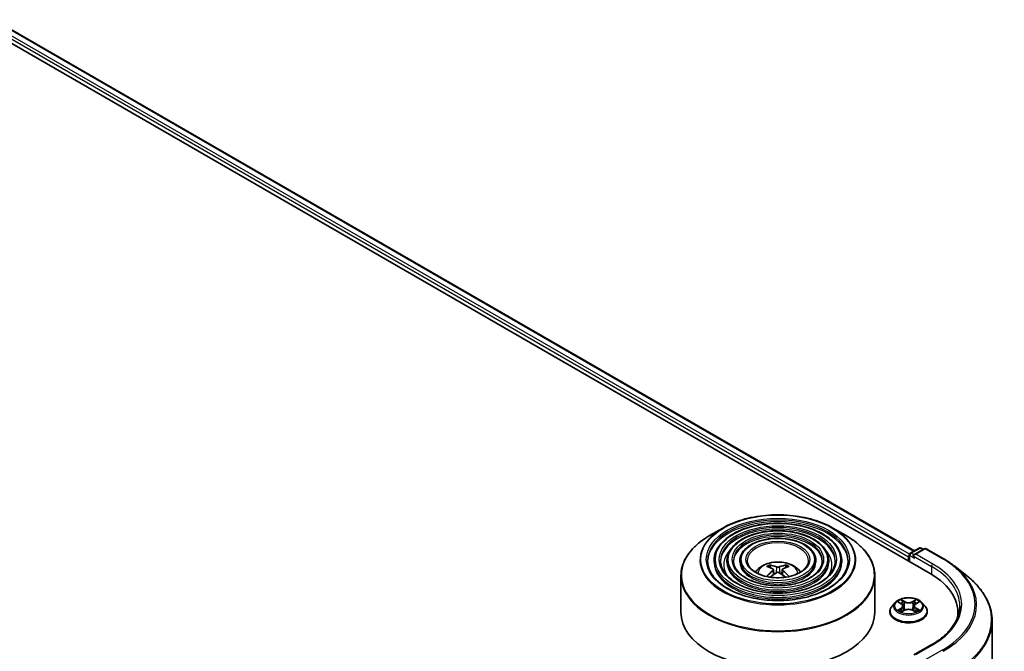
# Model space of a CAD drawing. Units: millimetres. Extents: x 36 to 6939, y 20 to 1003.
# Drawn here: x 396 to 480, y 483 to 538 of the extents above; entities that cross this region are included whole.
import ezdxf

# ---------------------------------------------------------------- set-up
doc = ezdxf.new("R2010")
doc.units = ezdxf.units.MM
doc.header["$LTSCALE"] = 2.5
doc.layers.add('Visible (ISO)', color=7, linetype='Continuous', lineweight=35)
doc.layers.add('Visible Narrow (ISO)', color=7, linetype='Continuous', lineweight=25)

msp = doc.modelspace()

# ---------------------------------------------------------------- linework, layer by layer
at = {"layer": 'Visible (ISO)'}
for p, q in [((391.4236, 537.7635), (473.9194, 490.1345)), ((394.1137, 537.3848), (472.57, 492.0881)), ((456.1009, 494.0449), (454.9684, 493.3911)), ((465.575, 494.0449), (466.7075, 493.3911)), ((472.2255, 491.8891), (472.9793, 492.3244)), ((473.4273, 492.2655), (472.535, 491.7503)), ((473.146, 492.3244), (473.3376, 492.2137)), ((473.594, 492.2655), (475.0475, 491.4263)), ((455.3518, 491.2458), (455.3518, 491.1097)), ((456.4631, 491.2458), (456.4631, 491.1097)), ((457.5742, 491.2458), (457.5742, 491.1097)), ((464.1017, 491.2458), (464.1017, 491.1097)), ((465.2129, 491.2458), (465.2129, 491.1097)), ((466.3241, 491.2458), (466.3241, 491.1097)), ((472.0731, 491.5634), (472.0731, 491.2005)), ((472.1421, 491.7448), (472.1421, 491.1606)), ((460.1932, 490.6251), (460.1424, 490.7983)), ((460.456, 490.4647), (460.4993, 490.0615)), ((461.2199, 490.4647), (461.1766, 490.0615)), ((461.5335, 490.7983), (461.4827, 490.6251)), ((476.0401, 490.7565), (477.0907, 489.9248)), ((452.5046, 489.9381), (452.5046, 486.8005)), ((469.1713, 489.9381), (469.1713, 486.8005)), ((470.9338, 487.6439), (470.6582, 487.3365)), ((471.2043, 487.6774), (471.4403, 487.5363)), ((472.7059, 487.5363), (472.9419, 487.6774)), ((473.2124, 487.6439), (473.488, 487.3365)), ((470.462, 486.8458), (470.462, 486.8643)), ((471.4842, 486.8357), (471.7299, 486.9728)), ((471.5859, 487.342), (471.6314, 486.9179)), ((472.4163, 486.9728), (472.662, 486.8357)), ((472.5603, 487.342), (472.5148, 486.9179)), ((473.6842, 486.8458), (473.6842, 486.8643)), ((476.3114, 486.8005), (476.3114, 486.4063)), ((479.2558, 486.0708), (479.2558, 408.6021)), ((474.0718, 484.019), (472.535, 483.1317))]:
    msp.add_line(p, q, dxfattribs=at)
for centre, start, end in [((472.3088, 491.7448), 120, 180), ((473.0626, 492.18), 60, 120), ((473.5107, 492.1212), 60, 120)]:
    msp.add_arc(centre, 0.1667, start, end, dxfattribs=at)
for centre, major_axis, ratio, start_param, end_param in [((472.1909, 491.6314), (0.0833, 0.1443), 0.5773503, 1.2124767, 2.3561945), ((472.7016, 491.6541), (-0.2357, 0), 0.5773503, 4.712389, 6.2831853), ((472.5838, 491.586), (-0.0833, 0.1443), 0.5773503, 0.7853982, 2.3561945), ((460.8956, 487.5618), (1.8963, -3.0722), 0.4946241, 2.4477608, 2.6867451), ((460.8956, 487.5017), (-1.4116, -3.3229), 0.5952629, 3.9628231, 4.1960485), ((460.7859, 487.4985), (-1.6985, 3.1858), 0.654173, 5.6260122, 5.8649965), ((460.7859, 487.5651), (2.1595, 2.8932), 0.5535342, 0.9593188, 1.1599446), ((460.89, 487.4985), (-1.6985, -3.1858), 0.654173, 3.5597815, 3.7987657), ((460.89, 487.5651), (2.1595, -2.8932), 0.5535342, 1.981648, 2.1822739), ((460.7803, 487.5618), (1.8963, 3.0722), 0.4946241, 0.4548476, 0.6938319), ((460.7803, 487.5017), (-1.4116, 3.3229), 0.5952629, 5.2287295, 5.4619549), ((468.1447, 486.8005), (8.1667, 0), 0.5773503, 6.1711605, 7.0685835), ((460.838, 486.8005), (8.3333, 0), 0.5773503, 3.1415927, 6.2831853), ((468.1447, 485.8932), (8.3333, 0), 0.5773503, 0.1529658, 0.2006295)]:
    msp.add_ellipse(centre, major_axis=major_axis, ratio=ratio, start_param=start_param, end_param=end_param, dxfattribs=at)
for points, knots in [([(456.1009, 494.0449), (456.5999, 494.333), (457.1757, 494.5743), (458.4261, 494.9422), (459.1006, 495.0686), (460.4837, 495.1951), (461.1922, 495.1951), (462.5753, 495.0686), (463.2498, 494.9422), (464.5002, 494.5743), (465.076, 494.333), (465.575, 494.0449)], [4.712389, 4.712389, 4.712389, 4.712389, 5.0265482, 5.0265482, 5.3407075, 5.3407075, 5.6548668, 5.6548668, 5.969026, 5.969026, 6.2831853, 6.2831853, 6.2831853, 6.2831853]), ([(466.3241, 491.2458), (466.3241, 491.5838), (466.2329, 491.9213), (465.8782, 492.5656), (465.6108, 492.8718), (464.9236, 493.4234), (464.5005, 493.6674), (463.5448, 494.0651), (463.0121, 494.2184), (461.8922, 494.4192), (461.3052, 494.4668), (460.1355, 494.4522), (459.553, 494.39), (458.45, 494.1617), (457.9297, 493.9956), (457.0031, 493.5743), (456.5972, 493.3192), (455.9433, 492.7435), (455.6948, 492.4229), (455.4158, 491.8125), (455.3518, 491.5293), (455.3518, 491.2458)], [5.4977871, 5.4977871, 5.4977871, 5.4977871, 5.8054558, 5.8054558, 6.1213564, 6.1213564, 6.4441537, 6.4441537, 6.7674857, 6.7674857, 7.0902388, 7.0902388, 7.4127709, 7.4127709, 7.7355895, 7.7355895, 8.0589823, 8.0589823, 8.3813684, 8.3813684, 8.6393798, 8.6393798, 8.6393798, 8.6393798]), ([(465.2129, 491.2458), (465.2129, 491.5154), (465.1408, 491.7845), (464.8605, 492.2989), (464.6486, 492.5435), (464.103, 492.9852), (463.7661, 493.181), (463.0046, 493.5002), (462.58, 493.6233), (461.6871, 493.7849), (461.2192, 493.8235), (460.2864, 493.8128), (459.8218, 493.7637), (458.9415, 493.5823), (458.526, 493.4499), (457.7854, 493.1136), (457.4605, 492.9096), (456.9369, 492.4482), (456.7376, 492.1909), (456.5142, 491.7006), (456.4631, 491.4733), (456.4631, 491.2458)], [5.4977871, 5.4977871, 5.4977871, 5.4977871, 5.8025149, 5.8025149, 6.1172055, 6.1172055, 6.4406446, 6.4406446, 6.7648378, 6.7648378, 7.0883069, 7.0883069, 7.4114937, 7.4114937, 7.7350376, 7.7350376, 8.0592977, 8.0592977, 8.3822512, 8.3822512, 8.6393798, 8.6393798, 8.6393798, 8.6393798]), ([(452.5046, 489.9381), (452.5046, 490.1968), (452.5399, 490.4554), (452.6797, 490.9649), (452.7841, 491.2158), (453.0585, 491.7033), (453.2284, 491.94), (453.6288, 492.3936), (453.8592, 492.6106), (454.3746, 493.0202), (454.6596, 493.2128), (454.9684, 493.3911)], [3.92699082, 3.92699082, 3.92699082, 3.92699082, 4.08407045, 4.08407045, 4.24115008, 4.24115008, 4.39822972, 4.39822972, 4.55530935, 4.55530935, 4.71238898, 4.71238898, 4.71238898, 4.71238898]), ([(464.1017, 491.2458), (464.1017, 491.4471), (464.0487, 491.6478), (463.8427, 492.0323), (463.6863, 492.2153), (463.2824, 492.5471), (463.0317, 492.6946), (462.4645, 492.9353), (462.1479, 493.0283), (461.4821, 493.1506), (461.1331, 493.1802), (460.4373, 493.1736), (460.0906, 493.1375), (459.433, 493.0029), (459.1223, 492.9043), (458.5676, 492.6529), (458.3238, 492.5), (457.9304, 492.153), (457.7802, 491.9589), (457.6126, 491.5886), (457.5742, 491.4174), (457.5742, 491.2458)], [5.4977871, 5.4977871, 5.4977871, 5.4977871, 5.7977352, 5.7977352, 6.1102603, 6.1102603, 6.4347048, 6.4347048, 6.7603582, 6.7603582, 7.0850462, 7.0850462, 7.4093443, 7.4093443, 7.7341157, 7.7341157, 8.0598387, 8.0598387, 8.3837084, 8.3837084, 8.6393798, 8.6393798, 8.6393798, 8.6393798]), ([(466.7075, 493.3911), (467.0163, 493.2128), (467.3013, 493.0202), (467.8167, 492.6106), (468.0471, 492.3936), (468.4475, 491.94), (468.6174, 491.7033), (468.8918, 491.2158), (468.9962, 490.9649), (469.136, 490.4554), (469.1713, 490.1968), (469.1713, 489.9381)], [0, 0, 0, 0, 0.15707963, 0.15707963, 0.31415927, 0.31415927, 0.4712389, 0.4712389, 0.62831853, 0.62831853, 0.78539816, 0.78539816, 0.78539816, 0.78539816]), ([(466.8796, 491.2458), (466.8796, 490.8736), (466.7721, 490.5008), (466.3516, 489.7974), (466.0443, 489.4666), (465.2638, 488.88), (464.7939, 488.6232), (463.7354, 488.2063), (463.147, 488.0462), (461.9108, 487.8397), (461.263, 487.7935), (459.9744, 487.8203), (459.3338, 487.8934), (458.126, 488.1509), (457.559, 488.3352), (456.5568, 488.7948), (456.1215, 489.0699), (455.4245, 489.6806), (455.1634, 490.0161), (454.8645, 490.6521), (454.7963, 490.9491), (454.7963, 491.2458)], [0.7853982, 0.7853982, 0.7853982, 0.7853982, 1.1177301, 1.1177301, 1.4403751, 1.4403751, 1.7575376, 1.7575376, 2.074601, 2.074601, 2.392189, 2.392189, 2.7099502, 2.7099502, 3.0274398, 3.0274398, 3.3443907, 3.3443907, 3.66203, 3.66203, 3.9269908, 3.9269908, 3.9269908, 3.9269908]), ([(465.7685, 491.2458), (465.7685, 490.942), (465.68, 490.6376), (465.3339, 490.0641), (465.0821, 489.7949), (464.4433, 489.318), (464.0595, 489.1095), (463.1952, 488.7711), (462.7149, 488.6412), (461.7057, 488.4739), (461.1769, 488.4368), (460.1252, 488.4596), (459.6025, 488.5196), (458.6175, 488.7302), (458.1553, 488.8808), (457.339, 489.2555), (456.9848, 489.4795), (456.418, 489.9759), (456.2061, 490.2481), (455.9629, 490.764), (455.9074, 491.005), (455.9074, 491.2458)], [0.7853982, 0.7853982, 0.7853982, 0.7853982, 1.1206715, 1.1206715, 1.4437525, 1.4437525, 1.7602458, 1.7602458, 2.0766599, 2.0766599, 2.3937156, 2.3937156, 2.7109799, 2.7109799, 3.02791, 3.02791, 3.3441781, 3.3441781, 3.661262, 3.661262, 3.9269908, 3.9269908, 3.9269908, 3.9269908]), ([(464.6573, 491.2458), (464.6573, 491.0104), (464.5879, 490.7743), (464.316, 490.3307), (464.1198, 490.1231), (463.6227, 489.7562), (463.3251, 489.5959), (462.655, 489.3359), (462.2827, 489.2362), (461.5006, 489.1082), (461.0908, 489.0801), (460.2761, 489.0989), (459.8713, 489.1458), (459.109, 489.3097), (458.7516, 489.4265), (458.1212, 489.7163), (457.8481, 489.8892), (457.4116, 490.2712), (457.2488, 490.4802), (457.0613, 490.876), (457.0186, 491.061), (457.0186, 491.2458)], [0.7853982, 0.7853982, 0.7853982, 0.7853982, 1.1254545, 1.1254545, 1.4490967, 1.4490967, 1.7645135, 1.7645135, 2.07991, 2.07991, 2.3961318, 2.3961318, 2.7126157, 2.7126157, 3.0286653, 3.0286653, 3.3438565, 3.3438565, 3.6600456, 3.6600456, 3.9269908, 3.9269908, 3.9269908, 3.9269908]), ([(463.4768, 491.2458), (463.4768, 491.083), (463.4276, 490.9194), (463.2343, 490.6137), (463.0971, 490.4718), (462.7509, 490.2217), (462.5448, 490.1127), (462.081, 489.9361), (461.8235, 489.8684), (461.2826, 489.782), (460.9991, 489.7635), (460.4361, 489.7781), (460.1566, 489.8112), (459.631, 489.9253), (459.385, 490.0062), (458.9521, 490.2059), (458.7652, 490.3244), (458.467, 490.585), (458.3564, 490.7268), (458.2282, 490.995), (458.1991, 491.1206), (458.1991, 491.2458)], [0.7853982, 0.7853982, 0.7853982, 0.7853982, 1.1354424, 1.1354424, 1.4597149, 1.4597149, 1.7729422, 1.7729422, 2.0863545, 2.0863545, 2.4009505, 2.4009505, 2.7159054, 2.7159054, 3.0302234, 3.0302234, 3.3432891, 3.3432891, 3.6576467, 3.6576467, 3.9269908, 3.9269908, 3.9269908, 3.9269908]), ([(458.9007, 490.248), (458.9504, 490.3222), (459.0054, 490.3898), (459.1965, 490.5921), (459.3459, 490.7019), (459.7006, 490.902), (459.9114, 490.9802), (460.3575, 491.0887), (460.5938, 491.1159), (461.0639, 491.1171), (461.2976, 491.0917), (461.7531, 490.985), (461.9749, 490.9036), (462.3794, 490.6727), (462.5657, 490.5262), (462.7381, 490.3013), (462.757, 490.2751), (462.7752, 490.248)], [1.1544318, 1.1544318, 1.1544318, 1.1544318, 1.2848512, 1.2848512, 1.5822086, 1.5822086, 1.9574686, 1.9574686, 2.3518935, 2.3518935, 2.7417298, 2.7417298, 3.1359976, 3.1359976, 3.5103035, 3.5103035, 3.5579572, 3.5579572, 3.5579572, 3.5579572]), ([(475.0475, 491.4263), (475.1194, 491.3848), (475.1902, 491.3427), (475.3295, 491.2571), (475.3981, 491.2136), (475.5329, 491.1255), (475.5991, 491.0808), (475.7293, 490.9902), (475.7932, 490.9442), (475.9185, 490.8512), (475.9799, 490.8041), (476.0401, 490.7565)], [1.57079633, 1.57079633, 1.57079633, 1.57079633, 1.60184851, 1.60184851, 1.63290069, 1.63290069, 1.66395288, 1.66395288, 1.69500506, 1.69500506, 1.72605724, 1.72605724, 1.72605724, 1.72605724]), ([(460.0802, 490.861), (460.0859, 490.8603), (460.0926, 490.8582), (460.1048, 490.8518), (460.1123, 490.8461), (460.1238, 490.8343), (460.1298, 490.8261), (460.1373, 490.8125), (460.1404, 490.8051), (460.1424, 490.7983)], [0.014560073, 0.014560073, 0.014560073, 0.014560073, 0.018722682, 0.018722682, 0.023429831, 0.023429831, 0.028069056, 0.028069056, 0.031810233, 0.031810233, 0.031810233, 0.031810233]), ([(460.4095, 490.5235), (460.4248, 490.5155), (460.4377, 490.5048), (460.454, 490.4802), (460.4573, 490.4662), (460.455, 490.4392), (460.4492, 490.4243), (460.4311, 490.3998), (460.421, 490.3897), (460.4095, 490.3807)], [0, 0, 0, 0, 0.012499779, 0.012499779, 0.024999557, 0.024999557, 0.037523671, 0.037523671, 0.046676606, 0.046676606, 0.046676606, 0.046676606]), ([(460.9616, 490.6995), (460.9444, 490.6927), (460.9229, 490.6869), (460.8766, 490.6796), (460.8517, 490.6781), (460.8054, 490.6791), (460.781, 490.6817), (460.7424, 490.6898), (460.7273, 490.6943), (460.7143, 490.6995)], [0, 0, 0, 0, 0.012499779, 0.012499779, 0.024999557, 0.024999557, 0.037523671, 0.037523671, 0.046676606, 0.046676606, 0.046676606, 0.046676606]), ([(460.7143, 490.2048), (460.7315, 490.2155), (460.753, 490.2247), (460.7993, 490.2362), (460.8242, 490.2385), (460.8705, 490.2369), (460.895, 490.2328), (460.9335, 490.22), (460.9486, 490.2129), (460.9616, 490.2048)], [0, 0, 0, 0, 0.012499779, 0.012499779, 0.024999557, 0.024999557, 0.037523671, 0.037523671, 0.046676606, 0.046676606, 0.046676606, 0.046676606]), ([(461.2664, 490.3807), (461.2511, 490.3927), (461.2382, 490.4067), (461.2219, 490.4356), (461.2186, 490.4504), (461.2209, 490.4768), (461.2268, 490.4902), (461.2448, 490.5101), (461.2549, 490.5175), (461.2664, 490.5235)], [0, 0, 0, 0, 0.012499779, 0.012499779, 0.024999557, 0.024999557, 0.037523671, 0.037523671, 0.046676606, 0.046676606, 0.046676606, 0.046676606]), ([(461.5335, 490.7983), (461.5356, 490.8051), (461.5386, 490.8125), (461.5461, 490.8261), (461.5521, 490.8343), (461.5636, 490.8461), (461.5711, 490.8518), (461.5833, 490.8582), (461.59, 490.8603), (461.5958, 490.861)], [0.0427285, 0.0427285, 0.0427285, 0.0427285, 0.046469677, 0.046469677, 0.051108902, 0.051108902, 0.055816051, 0.055816051, 0.05997866, 0.05997866, 0.05997866, 0.05997866]), ([(459.8752, 489.8723), (459.8754, 489.8724), (459.8755, 489.8725), (459.8815, 489.8763), (459.8885, 489.879), (459.8996, 489.8803), (459.9057, 489.8791), (459.9111, 489.876), (459.9119, 489.8754), (459.9128, 489.8747)], [0.018612964, 0.018612964, 0.018612964, 0.018612964, 0.018722682, 0.018722682, 0.023429831, 0.023429831, 0.028069056, 0.028069056, 0.028985175, 0.028985175, 0.028985175, 0.028985175]), ([(461.7631, 489.8747), (461.764, 489.8754), (461.7648, 489.876), (461.7702, 489.8791), (461.7763, 489.8803), (461.7874, 489.879), (461.7944, 489.8763), (461.8004, 489.8725), (461.8005, 489.8724), (461.8007, 489.8723)], [0.045553558, 0.045553558, 0.045553558, 0.045553558, 0.046469677, 0.046469677, 0.051108902, 0.051108902, 0.055816051, 0.055816051, 0.055925769, 0.055925769, 0.055925769, 0.055925769]), ([(479.2558, 486.0708), (479.2558, 486.3484), (479.2255, 486.6259), (479.1049, 487.1756), (479.0146, 487.4476), (478.7765, 487.9815), (478.6286, 488.2432), (478.2784, 488.7523), (478.076, 488.9997), (477.6204, 489.4765), (477.3672, 489.7059), (477.0907, 489.9248)], [3.92699082, 3.92699082, 3.92699082, 3.92699082, 4.05301827, 4.05301827, 4.17904572, 4.17904572, 4.30507316, 4.30507316, 4.43110061, 4.43110061, 4.55712806, 4.55712806, 4.55712806, 4.55712806]), ([(473.2124, 487.6439), (473.1443, 487.72), (473.0577, 487.7867), (472.8534, 487.9016), (472.7344, 487.9488), (472.479, 488.0179), (472.3427, 488.0397), (472.0664, 488.0565), (471.9264, 488.0515), (471.6557, 488.0155), (471.5249, 487.9844), (471.2845, 487.8977), (471.1751, 487.842), (471.0263, 487.7355), (470.9764, 487.6915), (470.9338, 487.6439)], [5.9753538, 5.9753538, 5.9753538, 5.9753538, 6.2963667, 6.2963667, 6.6307953, 6.6307953, 6.9638727, 6.9638727, 7.2951862, 7.2951862, 7.6269221, 7.6269221, 7.9609, 7.9609, 8.1618132, 8.1618132, 8.1618132, 8.1618132]), ([(470.6582, 487.3365), (470.6334, 487.3088), (470.6106, 487.2802), (470.5695, 487.2211), (470.5512, 487.1907), (470.5194, 487.1284), (470.5059, 487.0965), (470.4841, 487.0315), (470.4759, 486.9985), (470.4648, 486.9317), (470.462, 486.898), (470.462, 486.8643)], [1.87862788, 1.87862788, 1.87862788, 1.87862788, 1.9741412, 1.9741412, 2.06965452, 2.06965452, 2.16516785, 2.16516785, 2.26068117, 2.26068117, 2.35619449, 2.35619449, 2.35619449, 2.35619449]), ([(470.462, 486.8458), (470.462, 486.7465), (470.4882, 486.6474), (470.5898, 486.4576), (470.667, 486.3672), (470.8662, 486.2034), (470.99, 486.1305), (471.2699, 486.0117), (471.4262, 485.9657), (471.7549, 485.9053), (471.9271, 485.8907), (472.2706, 485.8939), (472.4418, 485.9117), (472.7664, 485.9781), (472.9198, 486.0268), (473.1936, 486.1509), (473.314, 486.2264), (473.5083, 486.3978), (473.5825, 486.4936), (473.6652, 486.6765), (473.6842, 486.7611), (473.6842, 486.8458)], [2.3561945, 2.3561945, 2.3561945, 2.3561945, 2.6559051, 2.6559051, 2.9683161, 2.9683161, 3.2928091, 3.2928091, 3.618537, 3.618537, 3.9432875, 3.9432875, 4.2676424, 4.2676424, 4.5924765, 4.5924765, 4.9182739, 4.9182739, 5.2421889, 5.2421889, 5.4977871, 5.4977871, 5.4977871, 5.4977871]), ([(471.311, 486.9544), (471.3211, 486.946), (471.3319, 486.9376), (471.3553, 486.9209), (471.3678, 486.9126), (471.3943, 486.8961), (471.4083, 486.8879), (471.4378, 486.872), (471.4532, 486.8642), (471.4788, 486.8522), (471.4884, 486.8479), (471.4983, 486.8436)], [2.96410515, 2.96410515, 2.96410515, 2.96410515, 3.03425509, 3.03425509, 3.10440502, 3.10440502, 3.17455496, 3.17455496, 3.24470489, 3.24470489, 3.28557957, 3.28557957, 3.28557957, 3.28557957]), ([(471.5859, 487.342), (471.5843, 487.3571), (471.5808, 487.3721), (471.5704, 487.4013), (471.5634, 487.4155), (471.5464, 487.443), (471.5363, 487.4561), (471.5134, 487.4813), (471.5005, 487.4932), (471.4722, 487.5158), (471.4568, 487.5264), (471.4403, 487.5363)], [5.5596905, 5.5596905, 5.5596905, 5.5596905, 5.7008988, 5.7008988, 5.84210711, 5.84210711, 5.98331541, 5.98331541, 6.12452371, 6.12452371, 6.26573201, 6.26573201, 6.26573201, 6.26573201]), ([(472.4163, 486.9728), (472.3792, 486.9934), (472.3371, 487.0105), (472.2464, 487.0365), (472.1978, 487.0454), (472.0985, 487.0543), (472.0477, 487.0543), (471.9483, 487.0454), (471.8998, 487.0365), (471.8091, 487.0105), (471.767, 486.9934), (471.7299, 486.9728)], [0.0174533, 0.0174533, 0.0174533, 0.0174533, 0.3246312, 0.3246312, 0.6318092, 0.6318092, 0.9389871, 0.9389871, 1.2461651, 1.2461651, 1.553343, 1.553343, 1.553343, 1.553343]), ([(472.7059, 487.5363), (472.6894, 487.5264), (472.674, 487.5158), (472.6457, 487.4932), (472.6328, 487.4813), (472.6099, 487.4561), (472.5998, 487.443), (472.5828, 487.4155), (472.5758, 487.4013), (472.5654, 487.3721), (472.5619, 487.3571), (472.5603, 487.342)], [1.58824962, 1.58824962, 1.58824962, 1.58824962, 1.72945792, 1.72945792, 1.87066623, 1.87066623, 2.01187453, 2.01187453, 2.15308283, 2.15308283, 2.29429113, 2.29429113, 2.29429113, 2.29429113]), ([(472.6479, 486.8436), (472.6578, 486.8479), (472.6674, 486.8522), (472.693, 486.8642), (472.7084, 486.872), (472.7379, 486.8879), (472.7519, 486.8961), (472.7784, 486.9126), (472.7909, 486.9209), (472.8142, 486.9376), (472.8251, 486.946), (472.8352, 486.9544)], [4.56840207, 4.56840207, 4.56840207, 4.56840207, 4.60927674, 4.60927674, 4.67942668, 4.67942668, 4.74957661, 4.74957661, 4.81972655, 4.81972655, 4.88987648, 4.88987648, 4.88987648, 4.88987648]), ([(473.6842, 486.8643), (473.6842, 486.898), (473.6814, 486.9317), (473.6703, 486.9985), (473.6621, 487.0315), (473.6403, 487.0965), (473.6268, 487.1284), (473.595, 487.1907), (473.5767, 487.2211), (473.5356, 487.2802), (473.5128, 487.3088), (473.488, 487.3365)], [5.49778714, 5.49778714, 5.49778714, 5.49778714, 5.59330047, 5.59330047, 5.68881379, 5.68881379, 5.78432711, 5.78432711, 5.87984043, 5.87984043, 5.97535376, 5.97535376, 5.97535376, 5.97535376]), ([(476.4781, 487.3448), (476.4781, 487.103), (476.4452, 486.8611), (476.3135, 486.3813), (476.2148, 486.1434), (475.9522, 485.6767), (475.7883, 485.448), (475.3983, 485.0062), (475.1723, 484.7931), (474.6631, 484.3884), (474.38, 484.1969), (474.0718, 484.019)], [2.35619449, 2.35619449, 2.35619449, 2.35619449, 2.51327412, 2.51327412, 2.67035376, 2.67035376, 2.82743339, 2.82743339, 2.98451302, 2.98451302, 3.14159265, 3.14159265, 3.14159265, 3.14159265])]:
    msp.add_open_spline(points, degree=3, knots=knots, dxfattribs=at)
for points in [[(459.9328, 489.86), (459.926, 489.8649), (459.9193, 489.8698), (459.9128, 489.8747)], [(461.7631, 489.8747), (461.7566, 489.8698), (461.7499, 489.8649), (461.7431, 489.86)]]:
    msp.add_open_spline(points, degree=3, dxfattribs=at)
at = {"layer": 'Visible Narrow (ISO)'}
for p, q in [((393.5057, 536.9243), (472.0731, 491.5634)), ((472.1489, 491.7918), (393.6235, 537.1284)), ((394.0581, 537.3793), (472.5375, 492.0693)), ((472.3088, 491.8809), (473.0626, 492.3161)), ((472.535, 491.7503), (472.3088, 491.8809)), ((472.7016, 491.7902), (473.5107, 492.2573)), ((473.0626, 492.3161), (473.2888, 492.1855)), ((473.5107, 492.2573), (474.9642, 491.4181)), ((472.1909, 491.1324), (472.1909, 491.6768)), ((472.1909, 491.6768), (472.5838, 491.45)), ((472.4659, 491.6541), (474.0373, 490.7469)), ((474.1551, 490.951), (472.7016, 491.7902)), ((460.4095, 490.3807), (460.4373, 490.017)), ((460.7143, 490.6995), (460.6788, 490.1823)), ((460.9616, 490.6995), (460.9971, 490.1823)), ((461.2664, 490.3807), (461.2386, 490.017)), ((474.0373, 490.7469), (474.0373, 490.065)), ((471.1251, 487.715), (471.426, 487.5351)), ((471.7435, 487.7184), (471.4319, 487.8921)), ((471.5284, 487.7954), (471.7242, 487.6862)), ((471.7242, 487.6862), (471.6962, 487.2928)), ((472.7143, 487.8921), (472.4027, 487.7184)), ((472.422, 487.6862), (472.6178, 487.7954)), ((472.422, 487.6862), (472.45, 487.2928)), ((472.7202, 487.5351), (473.0211, 487.715)), ((471.426, 487.1545), (471.1251, 486.9746)), ((471.2568, 487.0096), (471.4459, 487.1227)), ((471.4319, 486.7975), (471.7435, 486.9712)), ((471.4459, 487.1227), (471.4654, 486.8585)), ((472.4027, 486.9712), (472.7143, 486.7975)), ((472.7003, 487.1227), (472.6808, 486.8585)), ((472.7003, 487.1227), (472.8894, 487.0096)), ((473.0211, 486.9746), (472.7202, 487.1545)), ((472.7016, 483.1716), (474.1551, 484.0108)), ((474.9642, 483.5437), (473.5107, 482.7045))]:
    msp.add_line(p, q, dxfattribs=at)
for centre, major_axis in [((460.838, 491.3366), (6.6206, 0)), ((460.838, 491.3366), (6.1528, 0)), ((460.838, 491.3366), (-5.375, 0)), ((460.838, 491.3366), (5.0417, 0)), ((460.838, 491.3366), (-4.2638, 0)), ((460.838, 491.3366), (3.9305, 0)), ((460.838, 491.3366), (-3.1527, 0)), ((460.838, 491.3366), (2.75, 0)), ((472.0731, 487.3448), (-1.1897, 0))]:
    msp.add_ellipse(centre, major_axis=major_axis, ratio=0.5773503, dxfattribs=at)
for centre, major_axis, ratio, start_param, end_param in [((460.838, 491.2458), (-6.0417, 0), 0.5773503, 3.1415927, 6.2831853), ((460.838, 491.1097), (6.0417, 0), 0.5773503, 0.0196904, 3.1219023), ((460.838, 491.31), (-6.6992, 0), 0.5773503, 5.4977871, 10.2101761), ((460.838, 491.2458), (-4.9306, 0), 0.5773503, 3.1415927, 6.2831853), ((460.838, 491.1097), (4.9306, 0), 0.5773503, 0.02418, 3.1174126), ((460.838, 490.0023), (8.3008, 0), 0.5773503, 2.3561945, 7.0685835), ((460.838, 491.2458), (-3.8193, 0), 0.5773503, 3.1415927, 6.2831853), ((460.838, 491.1097), (3.8193, 0), 0.5773503, 0.0313236, 3.1102691), ((460.838, 491.2458), (-2.6389, 0), 0.5773503, 3.1415927, 6.2831853), ((460.838, 490.8829), (-4.6528, 0), 0.5773503, 5.7863802, 6.6412643), ((460.838, 490.8829), (-4.6527, 0), 0.5773503, 5.7865259, 6.6414156), ((460.838, 490.8829), (4.6528, 0), 0.5773503, 5.9251063, 6.7799904), ((460.838, 490.8829), (4.6527, 0), 0.5773503, 5.924955, 6.7798447), ((472.3088, 491.7448), (0.0833, 0.1443), 0.5773503, 0.7853982, 2.3561945), ((472.3088, 491.7448), (-0.0833, 0.1443), 0.5773503, 5.4977871, 6.2831853), ((473.0626, 492.18), (-0.0833, 0.1443), 0.5773503, 5.4977871, 6.2831853), ((473.0626, 492.18), (0.0833, 0.1443), 0.5773503, 0, 0.7853982), ((473.5107, 492.1212), (-0.0833, 0.1443), 0.5773503, 5.4977871, 6.2831853), ((473.5107, 492.1212), (0.0833, 0.1443), 0.5773503, 0, 0.7853982), ((460.838, 491.2458), (-5.4861, 0), 0.5773503, 0, 3.1415927), ((460.838, 491.1097), (5.4861, 0), 0.5773503, 3.1415927, 6.2831853), ((460.838, 491.2458), (-4.3749, 0), 0.5773503, 0, 3.1415927), ((460.838, 491.1097), (4.3749, 0), 0.5773503, 3.1415927, 6.2831853), ((460.838, 491.2458), (-3.2638, 0), 0.5773503, 0, 3.1415927), ((460.838, 491.1097), (3.2638, 0), 0.5773503, 3.1415927, 6.2831853), ((460.838, 490.1254), (-1.7049, 0), 0.5773503, 3.138847, 6.285931), ((472.3088, 491.7448), (-0.1667, 0), 0.5773503, 0, 0.7853982), ((474.9642, 491.282), (0.0833, 0.1443), 0.5773503, 0, 0.7853982), ((468.1447, 487.4809), (9.6442, 0), 0.5773503, 5.4977871, 7.0685835), ((460.838, 490.2962), (-1.2374, 0), 0.5773503, 5.3714845, 5.6240898), ((460.838, 490.2683), (1.1517, 0), 0.5773503, 2.2191701, 2.4253628), ((460.838, 490.2683), (1.1517, 0), 0.5773503, 0.7162298, 0.9224226), ((460.838, 490.2962), (-1.2374, 0), 0.5773503, 3.8006881, 4.0532935), ((474.1551, 490.8149), (0.0833, 0.1443), 0.5773503, 0.7853982, 2.3561945), ((468.1447, 487.3448), (8.3333, 0), 0.5773503, 0, 0.7853982), ((468.1447, 487.4809), (8.5, 0), 0.5773503, 5.4977871, 7.0685835), ((468.1447, 487.4319), (9.7722, 0), 0.5773503, 5.4977871, 6.9133226), ((460.838, 489.9381), (-8.3333, 0), 0.5773503, 0, 3.1415927), ((468.1447, 486.1579), (11.0725, 0), 0.5773503, 5.4977871, 6.9133226), ((472.0731, 487.3035), (-1.2829, 0), 0.5773503, 5.8056187, 9.9023446), ((472.0731, 487.3448), (-1.1445, 0), 0.5773503, 5.3071026, 5.6884717), ((472.0731, 487.2188), (0.8957, 0), 0.5773503, 2.1762943, 2.4206222), ((471.5091, 487.7859), (-0.0227, -0.016), 0.1849737, 1.043317, 2.4384992), ((471.5775, 487.6422), (-0.0268, -0.0074), 0.2229178, 3.8515805, 5.2070037), ((471.7435, 487.6957), (-0.0135, -0.0243), 0.5671862, 3.9184152, 5.401945), ((472.0731, 487.8948), (0.5022, 0), 0.5773503, 3.9444441, 5.4803339), ((472.0731, 487.9155), (-0.4745, 0), 0.5773503, 0.8028515, 2.3387412), ((472.4027, 487.6957), (0.0135, -0.0243), 0.5671862, 0.8812403, 2.3647701), ((472.5687, 487.6422), (-0.0268, 0.0074), 0.2229178, 4.2177743, 5.5731974), ((472.0731, 487.2188), (0.8957, 0), 0.5773503, 0.7209705, 0.9652983), ((472.6371, 487.7859), (-0.0227, 0.016), 0.1849737, 0.7030935, 2.0982756), ((472.0731, 487.3448), (-1.1445, 0), 0.5773503, 3.7363063, 4.1176753), ((472.0731, 486.9137), (-1.5932, 0), 0.5773503, 5.8056187, 9.9023446), ((472.0731, 486.8643), (-1.6111, 0), 0.5773503, 0, 3.1415927), ((472.0731, 486.8458), (1.6111, 0), 0.5773503, 3.1415927, 6.2831853), ((472.0731, 487.3448), (1.1445, 0), 0.5773503, 3.7363063, 4.1176753), ((471.2767, 487.0005), (-0.0053, -0.0273), 0.7797536, 4.5269049, 5.922087), ((471.3571, 486.9427), (-0.0236, -0.0146), 0.7297361, 5.1634453, 5.7754826), ((471.426, 487.5124), (0.0143, 0.0238), 0.5873385, 0, 0.7942785), ((471.0846, 487.3448), (0.4745, 0), 0.5773503, 5.5152404, 7.0511302), ((471.426, 487.1318), (0.0143, -0.0238), 0.5873385, 0.8637843, 2.3473142), ((471.0846, 487.3241), (0.5022, 0), 0.5773503, 5.5152404, 6.3450887), ((471.677, 487.2833), (-0.0268, -0.0074), 0.2228845, 3.8515738, 5.2026198), ((471.7435, 486.9485), (-0.0135, 0.0243), 0.5671862, 5.5063628, 6.2831853), ((472.0731, 486.7741), (0.4745, 0), 0.5773503, 0.8028515, 2.3387412), ((472.4027, 486.9485), (0.0135, 0.0243), 0.5671862, 0, 0.7768225), ((472.4692, 487.2833), (-0.0268, 0.0074), 0.2228845, 4.2221582, 5.5732041), ((473.0616, 487.3448), (-0.4745, 0), 0.5773503, 5.5152404, 7.0511302), ((473.0616, 487.3241), (-0.5022, 0), 0.5773503, 6.221282, 7.0511302), ((472.7202, 487.1318), (-0.0143, -0.0238), 0.5873385, 3.9358711, 5.419401), ((472.7202, 487.5124), (-0.0143, 0.0238), 0.5873385, 5.4889069, 6.2831853), ((472.0731, 487.3448), (1.1445, 0), 0.5773503, 5.3071026, 5.6884717), ((472.7891, 486.9427), (-0.0236, 0.0146), 0.7297361, 3.6492954, 4.2613326), ((472.8695, 487.0005), (0.0053, -0.0273), 0.7797536, 0.3610983, 1.7562804), ((468.1447, 486.0708), (11.1111, 0), 0.5773503, 5.4977871, 6.2831853), ((474.1551, 483.8747), (-0.0833, 0.1443), 0.5773503, 5.4977871, 6.2831853), ((474.9642, 483.4076), (0.0833, -0.1443), 0.5773503, 1.4801364, 2.3561945)]:
    msp.add_ellipse(centre, major_axis=major_axis, ratio=ratio, start_param=start_param, end_param=end_param, dxfattribs=at)
for points, knots in [([(471.258, 487.6452), (471.2536, 487.6502), (471.2488, 487.655), (471.2317, 487.67), (471.2185, 487.6789), (471.1922, 487.6931), (471.1794, 487.6987), (471.1527, 487.7083), (471.1388, 487.7121), (471.1251, 487.715)], [0.001908258, 0.001908258, 0.001908258, 0.001908258, 0.005934038, 0.005934038, 0.0154285, 0.0154285, 0.023744988, 0.023744988, 0.032394303, 0.032394303, 0.032394303, 0.032394303]), ([(471.1251, 487.715), (471.1376, 487.7103), (471.1502, 487.705), (471.1747, 487.6937), (471.1866, 487.6876), (471.2001, 487.6798), (471.2022, 487.6786), (471.2043, 487.6774)], [-0.032394303, -0.032394303, -0.032394303, -0.032394303, -0.023744988, -0.023744988, -0.0154285, -0.0154285, -0.013913302, -0.013913302, -0.013913302, -0.013913302]), ([(471.5284, 487.7954), (471.5193, 487.8043), (471.5105, 487.8134), (471.4881, 487.8366), (471.475, 487.8505), (471.4519, 487.8737), (471.4418, 487.8833), (471.4319, 487.8921)], [-0.032055974, -0.032055974, -0.032055974, -0.032055974, -0.02365019, -0.02365019, -0.010200936, -0.010200936, 0.000338329, 0.000338329, 0.000338329, 0.000338329]), ([(471.4319, 487.8921), (471.438, 487.8824), (471.4442, 487.8714), (471.4592, 487.8437), (471.468, 487.8265), (471.4849, 487.7971), (471.4921, 487.7855), (471.5003, 487.7742)], [-0.000338329, -0.000338329, -0.000338329, -0.000338329, 0.010200936, 0.010200936, 0.02365019, 0.02365019, 0.032055974, 0.032055974, 0.032055974, 0.032055974]), ([(471.5003, 487.7742), (471.5143, 487.7548), (471.5268, 487.7339), (471.5481, 487.69), (471.5569, 487.667), (471.5633, 487.644)], [-0.028982846, -0.028982846, -0.028982846, -0.028982846, -0.014585063, -0.014585063, 0, 0, 0, 0]), ([(471.5967, 487.6518), (471.5897, 487.6771), (471.5802, 487.7025), (471.557, 487.7509), (471.5435, 487.774), (471.5284, 487.7954)], [0, 0, 0, 0, 0.014585063, 0.014585063, 0.028982846, 0.028982846, 0.028982846, 0.028982846]), ([(471.5633, 487.644), (471.5799, 487.5842), (471.5965, 487.5243), (471.6297, 487.4047), (471.6463, 487.3449), (471.6629, 487.2851)], [-0.068779854, -0.068779854, -0.068779854, -0.068779854, -0.034389927, -0.034389927, 0, 0, 0, 0]), ([(471.6962, 487.2928), (471.6796, 487.3526), (471.663, 487.4125), (471.6299, 487.5321), (471.6133, 487.5919), (471.5967, 487.6518)], [0, 0, 0, 0, 0.034389927, 0.034389927, 0.068779854, 0.068779854, 0.068779854, 0.068779854]), ([(472.5495, 487.6518), (472.5329, 487.5919), (472.5163, 487.5321), (472.4832, 487.4125), (472.4666, 487.3526), (472.45, 487.2928)], [0, 0, 0, 0, 0.034389927, 0.034389927, 0.068779854, 0.068779854, 0.068779854, 0.068779854]), ([(472.4833, 487.2851), (472.4999, 487.3449), (472.5165, 487.4047), (472.5497, 487.5243), (472.5663, 487.5842), (472.5829, 487.644)], [-0.068779854, -0.068779854, -0.068779854, -0.068779854, -0.034389927, -0.034389927, 0, 0, 0, 0]), ([(472.6178, 487.7954), (472.6026, 487.7739), (472.589, 487.7506), (472.5659, 487.7021), (472.5565, 487.677), (472.5495, 487.6518)], [0, 0, 0, 0, 0.014491423, 0.014491423, 0.028982846, 0.028982846, 0.028982846, 0.028982846]), ([(472.5829, 487.644), (472.5893, 487.6669), (472.5979, 487.6897), (472.6192, 487.7336), (472.6318, 487.7547), (472.6459, 487.7742)], [-0.028982846, -0.028982846, -0.028982846, -0.028982846, -0.014491423, -0.014491423, 0, 0, 0, 0]), ([(472.7143, 487.8921), (472.7062, 487.8849), (472.6979, 487.8771), (472.6816, 487.861), (472.6735, 487.8528), (472.656, 487.8346), (472.6466, 487.8246), (472.6305, 487.808), (472.6243, 487.8017), (472.6178, 487.7954)], [-0.032394303, -0.032394303, -0.032394303, -0.032394303, -0.023744988, -0.023744988, -0.0154285, -0.0154285, -0.005934038, -0.005934038, 0, 0, 0, 0]), ([(472.6459, 487.7742), (472.6517, 487.7822), (472.657, 487.7903), (472.6697, 487.8113), (472.6766, 487.8239), (472.6886, 487.8463), (472.6938, 487.8563), (472.7042, 487.8753), (472.7093, 487.8842), (472.7143, 487.8921)], [0, 0, 0, 0, 0.005934038, 0.005934038, 0.0154285, 0.0154285, 0.023744988, 0.023744988, 0.032394303, 0.032394303, 0.032394303, 0.032394303]), ([(473.0211, 487.715), (473.0043, 487.7114), (472.9874, 487.7065), (472.9501, 487.6918), (472.93, 487.6812), (472.9035, 487.6607), (472.8954, 487.6533), (472.8882, 487.6452)], [-0.000338329, -0.000338329, -0.000338329, -0.000338329, 0.010200936, 0.010200936, 0.02365019, 0.02365019, 0.030147716, 0.030147716, 0.030147716, 0.030147716]), ([(472.942, 487.6774), (472.9528, 487.6839), (472.964, 487.6898), (472.9904, 487.7027), (473.0058, 487.7093), (473.0211, 487.715)], [-0.018142672, -0.018142672, -0.018142672, -0.018142672, -0.010200936, -0.010200936, 0.000338329, 0.000338329, 0.000338329, 0.000338329]), ([(471.2568, 487.0096), (471.2475, 487.0078), (471.2371, 487.0059), (471.2088, 486.9999), (471.1901, 486.9954), (471.1558, 486.9854), (471.1404, 486.9803), (471.1251, 486.9746)], [-0.032055974, -0.032055974, -0.032055974, -0.032055974, -0.02365019, -0.02365019, -0.010200936, -0.010200936, 0.000338329, 0.000338329, 0.000338329, 0.000338329]), ([(471.1251, 486.9746), (471.1419, 486.9781), (471.1588, 486.9804), (471.1961, 486.9829), (471.2162, 486.9824), (471.2453, 486.9796), (471.2556, 486.978), (471.2641, 486.9764)], [-0.000338329, -0.000338329, -0.000338329, -0.000338329, 0.010200936, 0.010200936, 0.02365019, 0.02365019, 0.032055974, 0.032055974, 0.032055974, 0.032055974]), ([(471.3372, 486.9519), (471.3275, 486.9676), (471.3156, 486.9805), (471.2884, 486.9999), (471.2731, 487.0064), (471.2568, 487.0096)], [0, 0, 0, 0, 0.014585063, 0.014585063, 0.028982846, 0.028982846, 0.028982846, 0.028982846]), ([(471.2641, 486.9764), (471.2789, 486.9737), (471.2926, 486.9679), (471.3069, 486.9577), (471.309, 486.9561), (471.311, 486.9544)], [-0.028982846, -0.028982846, -0.028982846, -0.028982846, -0.014585063, -0.014585063, -0.012042017, -0.012042017, -0.012042017, -0.012042017]), ([(471.4934, 486.8409), (471.4902, 486.8411), (471.4872, 486.841), (471.4765, 486.8398), (471.4696, 486.8371), (471.4576, 486.8292), (471.4524, 486.8244), (471.442, 486.8125), (471.4369, 486.8054), (471.4319, 486.7975)], [0.002440164, 0.002440164, 0.002440164, 0.002440164, 0.005934038, 0.005934038, 0.0154285, 0.0154285, 0.023744988, 0.023744988, 0.032394303, 0.032394303, 0.032394303, 0.032394303]), ([(471.4319, 486.7975), (471.44, 486.8047), (471.4483, 486.8115), (471.4646, 486.8237), (471.4727, 486.8291), (471.4819, 486.8345), (471.4831, 486.8351), (471.4842, 486.8357)], [-0.032394303, -0.032394303, -0.032394303, -0.032394303, -0.023744988, -0.023744988, -0.0154285, -0.0154285, -0.014299664, -0.014299664, -0.014299664, -0.014299664]), ([(471.6629, 487.2851), (471.6866, 487.1996), (471.7138, 487.1157), (471.7509, 487.0189), (471.7567, 487.0042), (471.7627, 486.9895)], [-0.098241255, -0.098241255, -0.098241255, -0.098241255, -0.049120627, -0.049120627, -0.040233478, -0.040233478, -0.040233478, -0.040233478]), ([(471.7891, 487.001), (471.7837, 487.0151), (471.7785, 487.0292), (471.7441, 487.1248), (471.7185, 487.2081), (471.6962, 487.2928)], [0.040586257, 0.040586257, 0.040586257, 0.040586257, 0.049120627, 0.049120627, 0.098241255, 0.098241255, 0.098241255, 0.098241255]), ([(472.45, 487.2928), (472.4277, 487.2081), (472.4021, 487.1248), (472.3677, 487.0292), (472.3625, 487.0151), (472.3571, 487.001)], [0, 0, 0, 0, 0.049120627, 0.049120627, 0.057654997, 0.057654997, 0.057654997, 0.057654997]), ([(472.3835, 486.9895), (472.3895, 487.0042), (472.3953, 487.0189), (472.4323, 487.1157), (472.4596, 487.1996), (472.4833, 487.2851)], [-0.058007777, -0.058007777, -0.058007777, -0.058007777, -0.049120627, -0.049120627, 0, 0, 0, 0]), ([(472.7143, 486.7975), (472.7082, 486.8071), (472.702, 486.8156), (472.687, 486.8311), (472.6782, 486.8371), (472.6632, 486.8408), (472.6582, 486.8412), (472.6528, 486.8409)], [-0.000338329, -0.000338329, -0.000338329, -0.000338329, 0.010200936, 0.010200936, 0.02365019, 0.02365019, 0.02961581, 0.02961581, 0.02961581, 0.02961581]), ([(472.6621, 486.8357), (472.6695, 486.8316), (472.6768, 486.8269), (472.6943, 486.8144), (472.7044, 486.8063), (472.7143, 486.7975)], [-0.01775631, -0.01775631, -0.01775631, -0.01775631, -0.010200936, -0.010200936, 0.000338329, 0.000338329, 0.000338329, 0.000338329]), ([(472.8894, 487.0096), (472.873, 487.0063), (472.8576, 486.9998), (472.8305, 486.9803), (472.8186, 486.9675), (472.809, 486.9519)], [0, 0, 0, 0, 0.014491423, 0.014491423, 0.028982846, 0.028982846, 0.028982846, 0.028982846]), ([(472.8352, 486.9544), (472.8371, 486.956), (472.8392, 486.9576), (472.8535, 486.9678), (472.8672, 486.9736), (472.882, 486.9764)], [-0.016940829, -0.016940829, -0.016940829, -0.016940829, -0.014491423, -0.014491423, 0, 0, 0, 0]), ([(472.882, 486.9764), (472.8881, 486.9776), (472.895, 486.9787), (472.9145, 486.9811), (472.9277, 486.9821), (472.954, 486.9824), (472.9668, 486.982), (472.9935, 486.9795), (473.0073, 486.9775), (473.0211, 486.9746)], [0, 0, 0, 0, 0.005934038, 0.005934038, 0.0154285, 0.0154285, 0.023744988, 0.023744988, 0.032394303, 0.032394303, 0.032394303, 0.032394303]), ([(473.0211, 486.9746), (473.0086, 486.9793), (472.996, 486.9836), (472.9715, 486.991), (472.9596, 486.9943), (472.9351, 487.0004), (472.9224, 487.0031), (472.9031, 487.007), (472.896, 487.0083), (472.8894, 487.0096)], [-0.032394303, -0.032394303, -0.032394303, -0.032394303, -0.023744988, -0.023744988, -0.0154285, -0.0154285, -0.005934038, -0.005934038, 0, 0, 0, 0])]:
    msp.add_open_spline(points, degree=3, knots=knots, dxfattribs=at)
for points in [[(471.3571, 486.9199), (471.3504, 486.9305), (471.3438, 486.9412), (471.3372, 486.9519)], [(472.809, 486.9519), (472.8024, 486.9412), (472.7957, 486.9305), (472.7891, 486.9199)]]:
    msp.add_open_spline(points, degree=3, dxfattribs=at)

doc.saveas('drawing.dxf')
